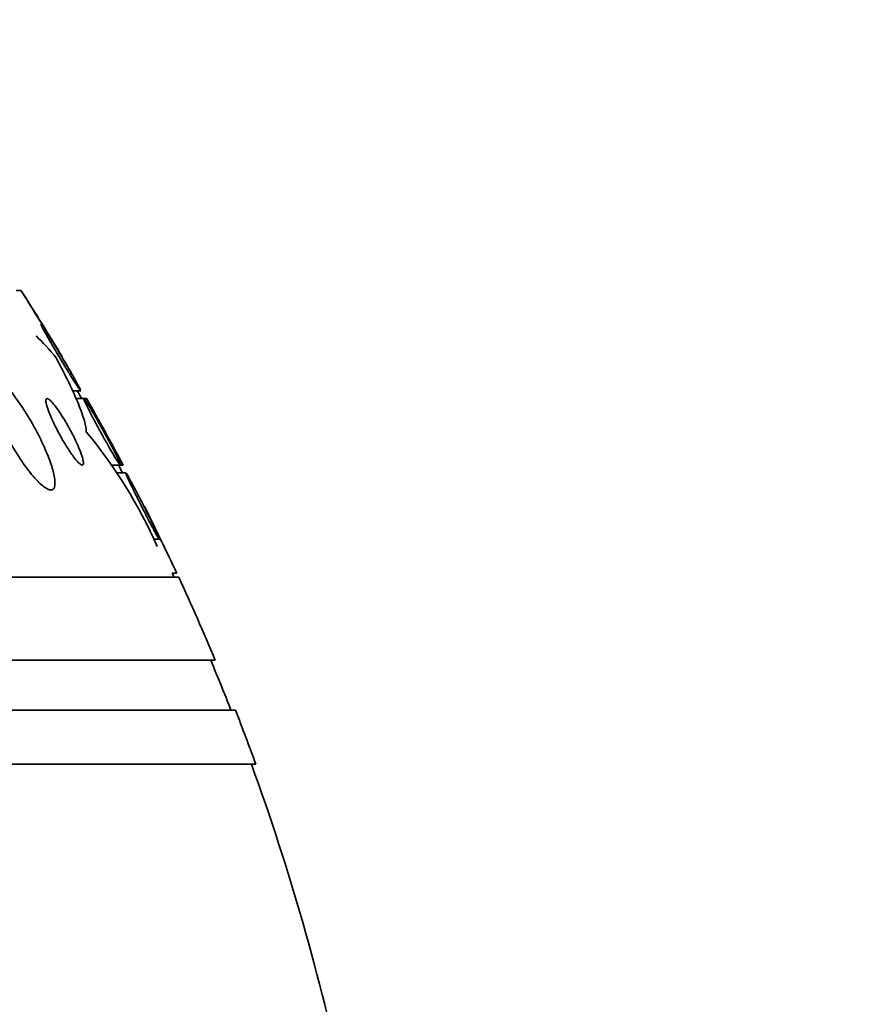
# Model space of a CAD drawing. Units: millimetres. Extents: x 0 to 780, y 0 to 1164.
# Drawn here: x 430 to 440, y 418 to 430 of the extents above; entities that cross this region are included whole.
import ezdxf
from ezdxf import colors
from ezdxf.entities.mleader import LeaderData, LeaderLine
from ezdxf.math import Vec2, Vec3

# ---------------------------------------------------------------- set-up
doc = ezdxf.new("R2010")
doc.units = ezdxf.units.MM
doc.layers.add('DV3_Défaut', color=7, linetype='Continuous')
doc.layers.add('Défaut', color=7, linetype='Continuous')

# ---------------------------------------------------------------- blocks, each defined once
blk = doc.blocks.new('_DOT')
at = {"color": 0}
blk.add_line((0, 0), (-1, 0), dxfattribs=at)
at = {"color": 0, "const_width": 0.333}
blk.add_lwpolyline([(-0.1665, 0, 1), (0.1665, 0, 1)], format="xyb", close=True, dxfattribs=at)
blk = doc.blocks.new('SE2')
at = {"layer": 'DV3_Défaut', "color": 7, "linetype": 'Continuous', "lineweight": 35}
for p, q in [((429.624, 426.779), (429.563, 426.779)), ((430.239, 425.571), (430.339, 425.571)), ((430.38, 425.479), (430.279, 425.479)), ((430.413, 425.479), (430.38, 425.479)), ((430.709, 424.679), (430.816, 424.679)), ((430.816, 424.679), (430.848, 424.679)), ((430.884, 424.586), (430.766, 424.586)), ((431.213, 423.786), (431.284, 423.786)), ((431.52, 423.329), (379.709, 423.329)), ((431.441, 423.379), (431.496, 423.379)), ((431.96, 422.329), (379.268, 422.329)), ((432.203, 421.729), (379.026, 421.729)), ((432.448, 421.079), (378.781, 421.079))]:
    blk.add_line(p, q, dxfattribs=at)
for centre, radius, start, end in [((405.614, 411.329), 28.55, 30.8826, 32.7567), ((405.614, 411.329), 28.5, 29.7681, 29.9826), ((405.614, 411.329), 28.55, 27.8908, 29.6988), ((425.929, 421.352), 5.825, 23.7447, 39.7788), ((405.614, 411.329), 28.5, 27.7216, 27.8981), ((405.614, 411.329), 28.55, 24.9654, 26.7412), ((405.614, 411.329), 28.5, 24.9011, 25.0121), ((405.614, 411.329), 28.55, 22.6617, 24.8545), ((405.614, 411.329), 28.5, 21.4022, 22.7037), ((405.614, 411.329), 28.55, 19.9687, 21.3629), ((405.614, 411.329), 28.5, 11.8961, 20.0052)]:
    blk.add_arc(centre, radius, start, end, dxfattribs=at)
blk.add_ellipse((428.645, 411.329), major_axis=(0, 15.463), ratio=0.281276, start_param=-0.327863, end_param=-0.269604, dxfattribs=at)
for points, knots in [([(430.119, 425.979), (430.119, 425.979), (430.118, 425.981), (430.115, 425.985), (430.112, 425.991), (430.104, 426.003), (430.094, 426.019), (430.084, 426.036), (430.07, 426.058), (430.055, 426.083), (430.038, 426.111), (430.018, 426.144), (429.996, 426.178), (429.972, 426.217), (429.946, 426.26), (429.919, 426.304), (429.888, 426.353), (429.857, 426.403), (429.826, 426.452), (429.794, 426.504), (429.762, 426.556), (429.734, 426.601), (429.711, 426.638), (429.69, 426.671), (429.673, 426.699), (429.655, 426.727), (429.641, 426.75), (429.633, 426.763), (429.626, 426.773), (429.623, 426.779), (429.623, 426.779)], [0, 0, 0, 0, 0.049755, 0.049755, 0.049755, 0.13375, 0.13375, 0.13375, 0.221835, 0.221835, 0.221835, 0.320516, 0.320516, 0.320516, 0.434048, 0.434048, 0.434048, 0.56258, 0.56258, 0.56258, 0.698906, 0.698906, 0.698906, 0.807622, 0.807622, 0.807622, 0.917369, 0.917369, 0.917369, 1, 1, 1, 1]), ([(430.341, 425.571), (430.34, 425.571), (430.34, 425.572), (430.339, 425.572), (430.336, 425.575), (430.33, 425.583), (430.321, 425.596), (430.312, 425.609), (430.299, 425.628), (430.285, 425.65), (430.269, 425.675), (430.25, 425.704), (430.231, 425.736), (430.208, 425.772), (430.183, 425.813), (430.158, 425.855), (430.129, 425.902), (430.099, 425.951), (430.07, 426), (430.039, 426.052), (430.009, 426.104), (429.981, 426.152), (429.954, 426.198), (429.929, 426.242), (429.909, 426.277), (429.895, 426.303), (429.883, 426.325), (429.875, 426.341), (429.866, 426.357), (429.862, 426.367), (429.862, 426.37), (429.861, 426.373), (429.865, 426.37), (429.871, 426.362), (429.875, 426.357), (429.879, 426.352), (429.884, 426.345)], [0, 0, 0, 0, 0.016718, 0.016718, 0.016718, 0.093663, 0.093663, 0.093663, 0.173145, 0.173145, 0.173145, 0.261079, 0.261079, 0.261079, 0.361405, 0.361405, 0.361405, 0.47475, 0.47475, 0.47475, 0.595827, 0.595827, 0.595827, 0.71287, 0.71287, 0.71287, 0.797491, 0.797491, 0.797491, 0.882586, 0.882586, 0.882586, 0.96035, 0.96035, 0.96035, 1, 1, 1, 1]), ([(429.884, 426.345), (429.895, 426.328), (429.911, 426.305), (429.929, 426.277), (429.947, 426.249), (429.968, 426.216), (429.99, 426.181), (430.014, 426.142), (430.041, 426.099), (430.068, 426.055), (430.097, 426.006), (430.128, 425.954), (430.158, 425.904), (430.188, 425.853), (430.218, 425.801), (430.244, 425.755), (430.269, 425.712), (430.291, 425.673), (430.307, 425.642), (430.321, 425.616), (430.332, 425.595), (430.337, 425.584)], [0, 0, 0, 0, 0.126659, 0.126659, 0.126659, 0.252428, 0.252428, 0.252428, 0.393337, 0.393337, 0.393337, 0.551187, 0.551187, 0.551187, 0.715512, 0.715512, 0.715512, 0.869109, 0.869109, 0.869109, 1, 1, 1, 1]), ([(430.405, 425.079), (430.407, 425.11), (430.4, 425.155), (430.369, 425.268), (430.344, 425.337), (430.25, 425.568), (430.157, 425.759), (430.046, 425.968)], [0, 0, 0, 0, 0.25, 0.25, 0.5, 0.5, 1, 1, 1, 1]), ([(430.232, 425.777), (430.222, 425.794), (430.211, 425.814), (430.199, 425.835), (430.18, 425.868), (430.158, 425.906), (430.135, 425.945), (430.129, 425.954), (430.124, 425.964), (430.118, 425.973)], [0, 0, 0, 0, 0.329118, 0.329118, 0.329118, 0.868882, 0.868882, 0.868882, 1, 1, 1, 1]), ([(429.496, 425.569), (429.454, 425.62), (429.413, 425.666), (429.376, 425.7), (429.338, 425.735), (429.304, 425.76), (429.276, 425.771), (429.251, 425.782), (429.23, 425.781), (429.216, 425.77), (429.203, 425.759), (429.196, 425.738), (429.194, 425.709), (429.193, 425.679), (429.198, 425.639), (429.208, 425.594), (429.22, 425.544), (429.238, 425.486), (429.261, 425.425), (429.287, 425.355), (429.319, 425.28), (429.356, 425.203), (429.396, 425.118), (429.443, 425.03), (429.492, 424.946), (429.543, 424.858), (429.598, 424.771), (429.653, 424.694), (429.705, 424.62), (429.758, 424.553), (429.807, 424.501), (429.85, 424.455), (429.891, 424.419), (429.924, 424.399), (429.953, 424.382), (429.978, 424.375), (429.996, 424.381), (430.013, 424.387), (430.024, 424.403), (430.028, 424.428), (430.033, 424.453), (430.032, 424.488), (430.025, 424.529), (430.018, 424.574), (430.004, 424.627), (429.985, 424.685), (429.964, 424.749), (429.935, 424.82), (429.903, 424.893), (429.866, 424.974), (429.824, 425.059), (429.778, 425.142), (429.729, 425.231), (429.675, 425.319), (429.62, 425.4), (429.579, 425.461), (429.537, 425.518), (429.496, 425.569)], [0, 0, 0, 0, 0.049548, 0.049548, 0.049548, 0.099393, 0.099393, 0.099393, 0.145379, 0.145379, 0.145379, 0.189183, 0.189183, 0.189183, 0.234704, 0.234704, 0.234704, 0.2849, 0.2849, 0.2849, 0.341486, 0.341486, 0.341486, 0.40412, 0.40412, 0.40412, 0.469399, 0.469399, 0.469399, 0.531551, 0.531551, 0.531551, 0.586186, 0.586186, 0.586186, 0.63372, 0.63372, 0.63372, 0.677942, 0.677942, 0.677942, 0.722838, 0.722838, 0.722838, 0.771485, 0.771485, 0.771485, 0.825936, 0.825936, 0.825936, 0.886672, 0.886672, 0.886672, 0.951521, 0.951521, 0.951521, 1, 1, 1, 1]), ([(430.081, 425.322), (430.059, 425.355), (430.037, 425.384), (430.017, 425.408), (429.997, 425.433), (429.979, 425.452), (429.964, 425.464), (429.951, 425.475), (429.94, 425.48), (429.933, 425.479), (429.926, 425.478), (429.922, 425.471), (429.921, 425.459), (429.92, 425.446), (429.923, 425.428), (429.929, 425.407), (429.935, 425.382), (429.945, 425.353), (429.957, 425.32), (429.971, 425.284), (429.989, 425.242), (430.009, 425.2), (430.031, 425.153), (430.056, 425.102), (430.083, 425.053), (430.111, 425.001), (430.141, 424.949), (430.171, 424.901), (430.199, 424.856), (430.228, 424.814), (430.254, 424.779), (430.277, 424.748), (430.299, 424.723), (430.316, 424.705), (430.332, 424.691), (430.345, 424.682), (430.354, 424.679), (430.363, 424.678), (430.369, 424.681), (430.371, 424.691), (430.374, 424.7), (430.373, 424.715), (430.369, 424.735), (430.365, 424.756), (430.358, 424.782), (430.347, 424.812), (430.335, 424.846), (430.32, 424.884), (430.302, 424.924), (430.282, 424.969), (430.259, 425.017), (430.234, 425.065), (430.207, 425.116), (430.177, 425.169), (430.148, 425.218), (430.125, 425.255), (430.103, 425.29), (430.081, 425.322)], [0, 0, 0, 0, 0.048725, 0.048725, 0.048725, 0.097731, 0.097731, 0.097731, 0.143144, 0.143144, 0.143144, 0.186763, 0.186763, 0.186763, 0.232434, 0.232434, 0.232434, 0.283048, 0.283048, 0.283048, 0.340236, 0.340236, 0.340236, 0.403488, 0.403488, 0.403488, 0.469112, 0.469112, 0.469112, 0.531062, 0.531062, 0.531062, 0.58503, 0.58503, 0.58503, 0.631861, 0.631861, 0.631861, 0.675668, 0.675668, 0.675668, 0.72053, 0.72053, 0.72053, 0.769525, 0.769525, 0.769525, 0.824652, 0.824652, 0.824652, 0.886194, 0.886194, 0.886194, 0.951566, 0.951566, 0.951566, 1, 1, 1, 1]), ([(430.818, 424.679), (430.817, 424.679), (430.814, 424.681), (430.81, 424.686), (430.805, 424.693), (430.796, 424.706), (430.784, 424.724), (430.772, 424.742), (430.757, 424.766), (430.741, 424.793), (430.723, 424.824), (430.702, 424.859), (430.681, 424.896), (430.657, 424.938), (430.631, 424.983), (430.606, 425.029), (430.578, 425.079), (430.55, 425.131), (430.523, 425.18), (430.497, 425.229), (430.471, 425.278), (430.449, 425.321), (430.429, 425.36), (430.411, 425.395), (430.399, 425.422), (430.388, 425.445), (430.381, 425.462), (430.378, 425.471), (430.376, 425.476), (430.376, 425.479), (430.378, 425.479)], [0, 0, 0, 0, 0.055448, 0.055448, 0.055448, 0.143793, 0.143793, 0.143793, 0.237964, 0.237964, 0.237964, 0.342865, 0.342865, 0.342865, 0.460696, 0.460696, 0.460696, 0.588952, 0.588952, 0.588952, 0.718825, 0.718825, 0.718825, 0.838332, 0.838332, 0.838332, 0.941322, 0.941322, 0.941322, 1, 1, 1, 1]), ([(430.381, 425.477), (430.386, 425.472), (430.393, 425.462), (430.403, 425.448), (430.414, 425.432), (430.427, 425.411), (430.442, 425.387), (430.448, 425.376), (430.455, 425.365), (430.462, 425.354)], [0, 0, 0, 0, 0.402258, 0.402258, 0.402258, 0.824582, 0.824582, 0.824582, 1, 1, 1, 1]), ([(430.851, 424.679), (430.851, 424.679), (430.85, 424.681), (430.847, 424.685), (430.844, 424.692), (430.837, 424.705), (430.827, 424.722), (430.818, 424.74), (430.805, 424.763), (430.79, 424.79), (430.774, 424.819), (430.756, 424.853), (430.736, 424.889), (430.714, 424.929), (430.69, 424.973), (430.666, 425.017), (430.64, 425.065), (430.612, 425.115), (430.586, 425.163), (430.558, 425.213), (430.531, 425.263), (430.507, 425.306), (430.484, 425.348), (430.463, 425.385), (430.447, 425.414), (430.433, 425.439), (430.422, 425.459), (430.416, 425.469), (430.413, 425.476), (430.411, 425.479), (430.411, 425.479)], [0, 0, 0, 0, 0.052461, 0.052461, 0.052461, 0.140468, 0.140468, 0.140468, 0.232058, 0.232058, 0.232058, 0.33282, 0.33282, 0.33282, 0.446038, 0.446038, 0.446038, 0.571122, 0.571122, 0.571122, 0.701523, 0.701523, 0.701523, 0.825695, 0.825695, 0.825695, 0.93449, 0.93449, 0.93449, 1, 1, 1, 1]), ([(430.462, 425.354), (430.484, 425.317), (430.509, 425.275), (430.535, 425.23), (430.56, 425.186), (430.587, 425.138), (430.613, 425.09), (430.641, 425.039), (430.67, 424.987), (430.695, 424.938), (430.721, 424.891), (430.744, 424.844), (430.764, 424.805), (430.781, 424.77), (430.796, 424.74), (430.805, 424.718), (430.814, 424.699), (430.818, 424.687), (430.819, 424.682)], [0, 0, 0, 0, 0.17103, 0.17103, 0.17103, 0.341416, 0.341416, 0.341416, 0.522946, 0.522946, 0.522946, 0.701557, 0.701557, 0.701557, 0.861854, 0.861854, 0.861854, 1, 1, 1, 1]), ([(431.286, 423.787), (431.285, 423.787), (431.284, 423.788), (431.281, 423.792), (431.276, 423.799), (431.268, 423.812), (431.258, 423.829), (431.248, 423.848), (431.234, 423.872), (431.22, 423.899), (431.203, 423.929), (431.185, 423.964), (431.165, 424.001), (431.144, 424.042), (431.121, 424.087), (431.098, 424.132), (431.073, 424.181), (431.048, 424.231), (431.024, 424.28), (430.999, 424.329), (430.976, 424.377), (430.955, 424.419), (430.936, 424.459), (430.919, 424.495), (430.907, 424.522), (430.896, 424.547), (430.888, 424.566), (430.884, 424.576), (430.882, 424.583), (430.881, 424.586), (430.882, 424.586)], [0, 0, 0, 0, 0.0509892, 0.0509892, 0.0509892, 0.1416107, 0.1416107, 0.1416107, 0.2366808, 0.2366808, 0.2366808, 0.3407799, 0.3407799, 0.3407799, 0.4560193, 0.4560193, 0.4560193, 0.5805123, 0.5805123, 0.5805123, 0.707209, 0.707209, 0.707209, 0.826214, 0.826214, 0.826214, 0.9315839, 0.9315839, 0.9315839, 1, 1, 1, 1]), ([(430.884, 424.585), (430.888, 424.582), (430.894, 424.572), (430.903, 424.557), (430.912, 424.542), (430.924, 424.521), (430.937, 424.497), (430.943, 424.486), (430.95, 424.474), (430.957, 424.461)], [0, 0, 0, 0, 0.400122, 0.400122, 0.400122, 0.813379, 0.813379, 0.813379, 1, 1, 1, 1]), ([(430.957, 424.461), (430.976, 424.425), (430.999, 424.383), (431.021, 424.339), (431.044, 424.295), (431.069, 424.248), (431.092, 424.201), (431.118, 424.151), (431.143, 424.1), (431.166, 424.052), (431.19, 424.005), (431.211, 423.96), (431.23, 423.921), (431.247, 423.885), (431.261, 423.853), (431.271, 423.831), (431.279, 423.811), (431.285, 423.797), (431.286, 423.79)], [0, 0, 0, 0, 0.1692366, 0.1692366, 0.1692366, 0.3378883, 0.3378883, 0.3378883, 0.5163614, 0.5163614, 0.5163614, 0.6935772, 0.6935772, 0.6935772, 0.8563293, 0.8563293, 0.8563293, 1, 1, 1, 1]), ([(431.103, 424.18), (431.096, 424.193), (431.09, 424.207), (431.083, 424.22), (431.072, 424.242), (431.061, 424.263), (431.05, 424.284)], [0, 0, 0, 0, 0.385884, 0.385884, 0.385884, 1, 1, 1, 1]), ([(431.497, 423.379), (431.497, 423.379), (431.497, 423.379), (431.497, 423.379), (431.497, 423.379), (431.493, 423.386), (431.487, 423.398), (431.481, 423.411), (431.473, 423.429), (431.462, 423.452), (431.45, 423.475), (431.436, 423.505), (431.421, 423.537), (431.404, 423.572), (431.385, 423.611), (431.365, 423.651), (431.344, 423.696), (431.321, 423.743), (431.298, 423.789), (431.275, 423.839), (431.25, 423.888), (431.228, 423.934), (431.206, 423.98), (431.185, 424.024), (431.167, 424.061), (431.15, 424.095), (431.136, 424.124), (431.126, 424.144), (431.117, 424.162), (431.111, 424.174), (431.11, 424.178), (431.109, 424.179), (431.109, 424.179), (431.109, 424.179)], [0, 0, 0, 0, 0.001599, 0.001599, 0.001599, 0.094214, 0.094214, 0.094214, 0.186518, 0.186518, 0.186518, 0.284159, 0.284159, 0.284159, 0.390969, 0.390969, 0.390969, 0.508098, 0.508098, 0.508098, 0.632568, 0.632568, 0.632568, 0.756856, 0.756856, 0.756856, 0.872208, 0.872208, 0.872208, 0.974912, 0.974912, 0.974912, 1, 1, 1, 1])]:
    blk.add_open_spline(points, degree=3, knots=knots, dxfattribs=at)

msp = doc.modelspace()

# ---------------------------------------------------------------- block references
at = {"layer": 'Défaut'}
msp.add_blockref('SE2', (0, 0), dxfattribs=at)

# ---------------------------------------------------------------- leaders
at = {"layer": 'Défaut', "color": 7, "linetype": 'Continuous', "lineweight": 18}
ml = msp.add_multileader_mtext('Standard', dxfattribs=at)
ml.set_content('{\\pxsm0.9;\\fSolid Edge ISO|b1||i0||c0|p34;\\W1.;28/08/2017\\P}', color=256)
ml.set_leader_properties()
ml.set_arrow_properties(name='DOT')
ml.build(insert=Vec2(0, 0))
ml.multileader.update_dxf_attribs({"leader_type": 0, "dogleg_length": 0, "arrow_head_size": 12})
ctx = ml.context
ctx.base_point, ctx.char_height, ctx.arrow_head_size, ctx.landing_gap_size = Vec3(656.602, 1156.973), 12, 12, 4.2
notes = []
notes.append((ctx, [(0, (0, 0, 0), (0, 0), (1, 0), 1, [])]))
ctx.mtext.insert = Vec3(658.602, 1163.093)
for ctx, leaders in notes:
    for number, flags, end, landing, length, lines in leaders:
        leader = LeaderData()
        leader.index, (leader.has_last_leader_line, leader.has_dogleg_vector, leader.attachment_direction) = number, flags
        leader.last_leader_point, leader.dogleg_vector, leader.dogleg_length = Vec3(end), Vec3(landing), length
        for number, points, colour, breaks in lines:
            line = LeaderLine()
            line.index, line.vertices, line.color, line.breaks = number, Vec3.list(points), colors.encode_raw_color(colour), breaks
            leader.lines.append(line)
        ctx.leaders.append(leader)

doc.saveas('drawing.dxf')
